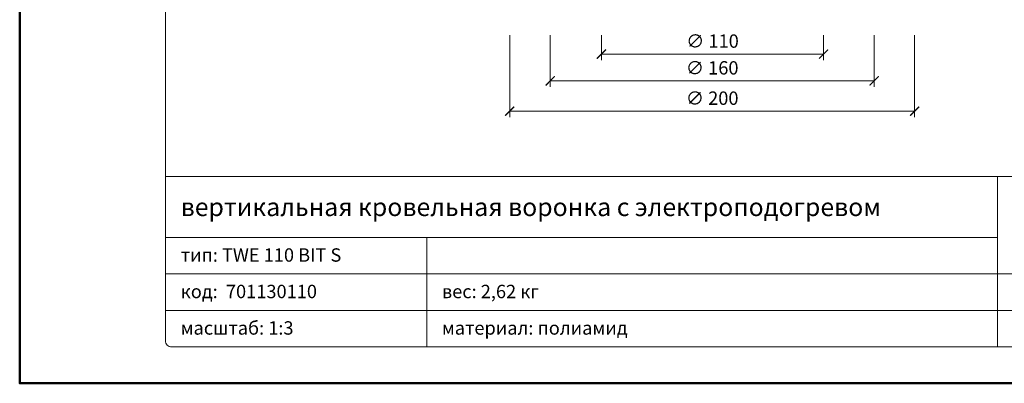
# Model space of a CAD drawing. Units: millimetres. Extents: x -5974 to 22349, y -405 to 26341.
# Drawn here: x 840 to 1326, y 17600 to 17779 of the extents above; entities that cross this region are included whole.
import ezdxf
from ezdxf.enums import TextEntityAlignment as Align

# ---------------------------------------------------------------- set-up
doc = ezdxf.new("R2010")
doc.units = ezdxf.units.MM
doc.layers.get('DEFPOINTS').update_dxf_attribs({"color": 254, "lineweight": 30})
for name, color, linetype, lineweight in [('TOPWET_KOTY', 30, 'Continuous', 13), ('TOPWET_TENKOU', 142, 'Continuous', 13), ('TOPWET_VYKRESOVE_POLE', 254, 'Continuous', 13)]:
    doc.layers.add(name, color=color, linetype=linetype, lineweight=lineweight)
doc.styles.add('BOLD_ARIAL_NARROW', font='ARIALNB.TTF')
doc.styles.add('REGULAR_ARIAL_NARROW', font='ARIALN.TTF')
doc.dimstyles.new('ISO-TW 1-3', dxfattribs={"dimscale": 3, "dimtxt": 2.2, "dimasz": 1.5, "dimexe": 1, "dimexo": 0, "dimgap": 0.75, "dimtad": 1, "dimdec": 0, "dimtxsty": 'REGULAR_ARIAL_NARROW', "dimblk": 'ARCHTICK', "dimcen": 0.5, "dimclrd": 256, "dimclre": 256, "dimclrt": 256, "dimadec": 0, "dimazin": 0, "dimtfac": 1, "dimtdec": 0, "dimtmove": 1, "dimatfit": 3, "dimldrblk": 'DOT', "dimfxl": 1, "dimtfill": 1, "dimtzin": 0, "dimlwd": -1, "dimlwe": -1, "dimarcsym": 0})

# ---------------------------------------------------------------- blocks, each defined once
blk = doc.blocks.new('*U6')
at = {"layer": 'TOPWET_VYKRESOVE_POLE', "linetype": 'Continuous', "ltscale": 10}
for p, q in [((-90, 34), (90, 34)), ((47, 34), (47, 6)), ((-90, 24), (47, 24)), ((-47, 24), (-47, 6)), ((-90, 18), (90, 18)), ((-90, 12), (90, 12))]:
    blk.add_line(p, q, dxfattribs=at)
at = {"layer": 'TOPWET_VYKRESOVE_POLE', "color": 243, "lineweight": 50, "ltscale": 10}
blk.add_lwpolyline([(-90, 297), (-114, 297), (-114, 0), (96, 0), (96, 297)], close=True, dxfattribs=at)
at = {"layer": 'TOPWET_VYKRESOVE_POLE', "ltscale": 10}
blk.add_lwpolyline([(90, 285.33), (38.5, 285.33, -0.414214), (37.5, 286.33), (37.5, 291), (-89, 291, 0.414214), (-90, 290), (-90, 7, 0.414214), (-89, 6), (89, 6, 0.414214), (90, 7), (90, 285.33)], format="xyb", close=True, dxfattribs=at)
at = {"color": 7, "style": 'BOLD_ARIAL_NARROW'}
blk.add_attdef('01_OZNAČENÍ_VÝKRESU', text='', height=3, dxfattribs=at).set_placement((90, 291), align=Align.TOP_RIGHT)
at = {"color": 7}
for tag, p, height, style in [('03_A_NADPIS_HLAVNÍ_2_ŘADKY', (-87.5, 29.55), 3, 'BOLD_ARIAL_NARROW'), ('02_NADPIS_HLAVNÍ', (-87.5, 27.5), 3, 'BOLD_ARIAL_NARROW'), ('03_B_NADPIS_HLAVNÍ_2_ŘADKY', (-87.5, 25.35), 3, 'BOLD_ARIAL_NARROW'), ('04_KÓD_NEBO_PODNADPIS', (-87.5, 20), 2.2, 'REGULAR_ARIAL_NARROW'), ('07_REZERVNÍ_POLE', (-44.5, 20), 2.2, 'REGULAR_ARIAL_NARROW'), ('05_TYP', (-87.5, 14), 2.2, 'REGULAR_ARIAL_NARROW'), ('08_VÁHA_KG', (-44.5, 14), 2.2, 'REGULAR_ARIAL_NARROW'), ('06_MĚŘÍTKO', (-87.5, 8), 2.2, 'REGULAR_ARIAL_NARROW'), ('09_MATERIÁL', (-44.5, 8), 2.2, 'REGULAR_ARIAL_NARROW')]:
    blk.add_attdef(tag, p, '', height=height, dxfattribs=dict(at, style=style))
blk = doc.blocks.new('_ArchTick')
at = {"color": 0, "linetype": 'ByBlock', "const_width": 0.15}
blk.add_lwpolyline([(-0.5, -0.5), (0.5, 0.5)], dxfattribs=at)
blk = doc.blocks.new('*D90')
at = {"layer": 'DEFPOINTS', "color": 0, "ltscale": 40, "transparency": 16777216}
for p in [(1127.26, 17771.86), (1237.04, 17771.86), (1237.04, 17762.45)]:
    blk.add_point(p, dxfattribs=at)
at = {"layer": 'TOPWET_KOTY', "ltscale": 40, "transparency": 16777216}
for p, q in [((1127.26, 17771.86), (1127.26, 17759.45)), ((1237.04, 17771.86), (1237.04, 17759.45)), ((1127.26, 17762.45), (1237.04, 17762.45))]:
    blk.add_line(p, q, dxfattribs=at)
at = {"layer": 'TOPWET_KOTY', "ltscale": 40, "transparency": 16777216, "xscale": 4.5, "yscale": 4.5, "zscale": 4.5, "rotation": 180}
blk.add_blockref('_ArchTick', (1127.26, 17762.45), dxfattribs=at)
at = {"layer": 'TOPWET_KOTY', "ltscale": 40, "transparency": 16777216, "xscale": 4.5, "yscale": 4.5, "zscale": 4.5}
blk.add_blockref('_ArchTick', (1237.04, 17762.45), dxfattribs=at)
at = {"layer": 'TOPWET_KOTY', "ltscale": 40, "transparency": 16777216, "insert": (1182.15, 17768), "char_height": 6.6, "attachment_point": 5, "style": 'REGULAR_ARIAL_NARROW', "bg_fill": 3, "box_fill_scale": 1.1, "bg_fill_color": 256, "bg_fill_true_color": 13158600, "bg_fill_transparency": 0}
blk.add_mtext('∅ 110', dxfattribs=at)
blk = doc.blocks.new('_Dot')
at = {"color": 0, "linetype": 'ByBlock', "lineweight": -2}
blk.add_line((-0.5, 0), (-1, 0), dxfattribs=at)
at = {"color": 0, "linetype": 'ByBlock', "const_width": 0.5}
blk.add_lwpolyline([(-0.25, 0, 1), (0.25, 0, 1)], format="xyb", close=True, dxfattribs=at)
blk = doc.blocks.new('*D93')
at = {"layer": 'DEFPOINTS', "color": 0, "ltscale": 40, "transparency": 16777216}
for p in [(1102, 17771.86), (1262, 17771.86), (1262, 17749.24)]:
    blk.add_point(p, dxfattribs=at)
at = {"layer": 'TOPWET_KOTY', "ltscale": 40, "transparency": 16777216}
for p, q in [((1102, 17771.86), (1102, 17746.24)), ((1262, 17771.86), (1262, 17746.24)), ((1102, 17749.24), (1262, 17749.24))]:
    blk.add_line(p, q, dxfattribs=at)
at = {"layer": 'TOPWET_KOTY', "ltscale": 40, "transparency": 16777216, "xscale": 4.5, "yscale": 4.5, "zscale": 4.5, "rotation": 180}
blk.add_blockref('_ArchTick', (1102, 17749.24), dxfattribs=at)
at = {"layer": 'TOPWET_KOTY', "ltscale": 40, "transparency": 16777216, "xscale": 4.5, "yscale": 4.5, "zscale": 4.5}
blk.add_blockref('_ArchTick', (1262, 17749.24), dxfattribs=at)
at = {"layer": 'TOPWET_KOTY', "ltscale": 40, "transparency": 16777216, "insert": (1182, 17754.79), "char_height": 6.6, "attachment_point": 5, "style": 'REGULAR_ARIAL_NARROW', "bg_fill": 3, "box_fill_scale": 1.1, "bg_fill_color": 256, "bg_fill_true_color": 13158600, "bg_fill_transparency": 0}
blk.add_mtext('∅ 160', dxfattribs=at)
blk = doc.blocks.new('*D94')
at = {"layer": 'DEFPOINTS', "color": 0, "ltscale": 40, "transparency": 16777216}
for p in [(1082, 17771.86), (1282, 17771.86), (1282, 17734.28)]:
    blk.add_point(p, dxfattribs=at)
at = {"layer": 'TOPWET_KOTY', "ltscale": 40, "transparency": 16777216}
for p, q in [((1082, 17771.86), (1082, 17731.28)), ((1282, 17771.86), (1282, 17731.28)), ((1082, 17734.28), (1282, 17734.28))]:
    blk.add_line(p, q, dxfattribs=at)
at = {"layer": 'TOPWET_KOTY', "ltscale": 40, "transparency": 16777216, "xscale": 4.5, "yscale": 4.5, "zscale": 4.5, "rotation": 180}
blk.add_blockref('_ArchTick', (1082, 17734.28), dxfattribs=at)
at = {"layer": 'TOPWET_KOTY', "ltscale": 40, "transparency": 16777216, "xscale": 4.5, "yscale": 4.5, "zscale": 4.5}
blk.add_blockref('_ArchTick', (1282, 17734.28), dxfattribs=at)
at = {"layer": 'TOPWET_KOTY', "ltscale": 40, "transparency": 16777216, "insert": (1182, 17739.83), "char_height": 6.6, "attachment_point": 5, "style": 'REGULAR_ARIAL_NARROW', "bg_fill": 3, "box_fill_scale": 1.1, "bg_fill_color": 256, "bg_fill_true_color": 13158600, "bg_fill_transparency": 0}
blk.add_mtext('∅ 200', dxfattribs=at)

msp = doc.modelspace()

# ---------------------------------------------------------------- block references
at = {"layer": 'TOPWET_TENKOU', "ltscale": 40}
ref = msp.add_blockref('*U6', (1182, 17600), dxfattribs=dict(at, xscale=3, yscale=3, zscale=3))
ref.add_attrib('02_NADPIS_HLAVNÍ', 'вертикальная кровельная воронка с электроподогревом', (919.5, 17682.5), dxfattribs={"layer": '0', "color": 7, "height": 9, "style": 'BOLD_ARIAL_NARROW'})
ref.add_attrib('04_KÓD_NEBO_PODNADPIS', 'тип: TWE 110 BIT S', (919.5, 17660), dxfattribs={"layer": '0', "color": 7, "height": 6.6, "style": 'REGULAR_ARIAL_NARROW'})
ref.add_attrib('05_TYP', 'код:  701130110', (919.5, 17642), dxfattribs={"layer": '0', "color": 7, "height": 6.6, "style": 'REGULAR_ARIAL_NARROW'})
ref.add_attrib('06_MĚŘÍTKO', 'масштаб: 1:3', (919.5, 17624), dxfattribs={"layer": '0', "color": 7, "height": 6.6, "style": 'REGULAR_ARIAL_NARROW'})
ref.add_attrib('08_VÁHA_KG', 'вес: 2,62 кг', (1048.5, 17642), dxfattribs={"layer": '0', "color": 7, "height": 6.6, "style": 'REGULAR_ARIAL_NARROW'})
ref.add_attrib('09_MATERIÁL', 'материал: полиамид', (1048.5, 17624), dxfattribs={"layer": '0', "color": 7, "height": 6.6, "style": 'REGULAR_ARIAL_NARROW'})

# ---------------------------------------------------------------- next in the draw order: dimensions: what is measured, and where the dimension line sits
at = {"layer": 'TOPWET_KOTY', "ltscale": 40}
dim = msp.add_linear_dim(base=(1237.04, 17762.45), p1=(1127.26, 17771.86), p2=(1237.04, 17771.86), text='∅ <>', dimstyle='ISO-TW 1-3', dxfattribs=at)
dim.commit()
dim.dimension.update_dxf_attribs({"geometry": '*D90', "text_midpoint": (1182.15, 17768)})

# ---------------------------------------------------------------- next in the draw order: dimensions: what is measured, and where the dimension line sits
dim = msp.add_linear_dim(base=(1262, 17749.24), p1=(1102, 17771.86), p2=(1262, 17771.86), text='∅ <>', dimstyle='ISO-TW 1-3', dxfattribs=at)
dim.commit()
dim.dimension.update_dxf_attribs({"geometry": '*D93', "text_midpoint": (1182, 17754.79)})

# ---------------------------------------------------------------- next in the draw order: dimensions: what is measured, and where the dimension line sits
dim = msp.add_linear_dim(base=(1282, 17734.28), p1=(1082, 17771.86), p2=(1282, 17771.86), text='∅ <>', dimstyle='ISO-TW 1-3', dxfattribs=at)
dim.commit()
dim.dimension.update_dxf_attribs({"geometry": '*D94', "text_midpoint": (1182, 17739.83)})

doc.saveas('drawing.dxf')
